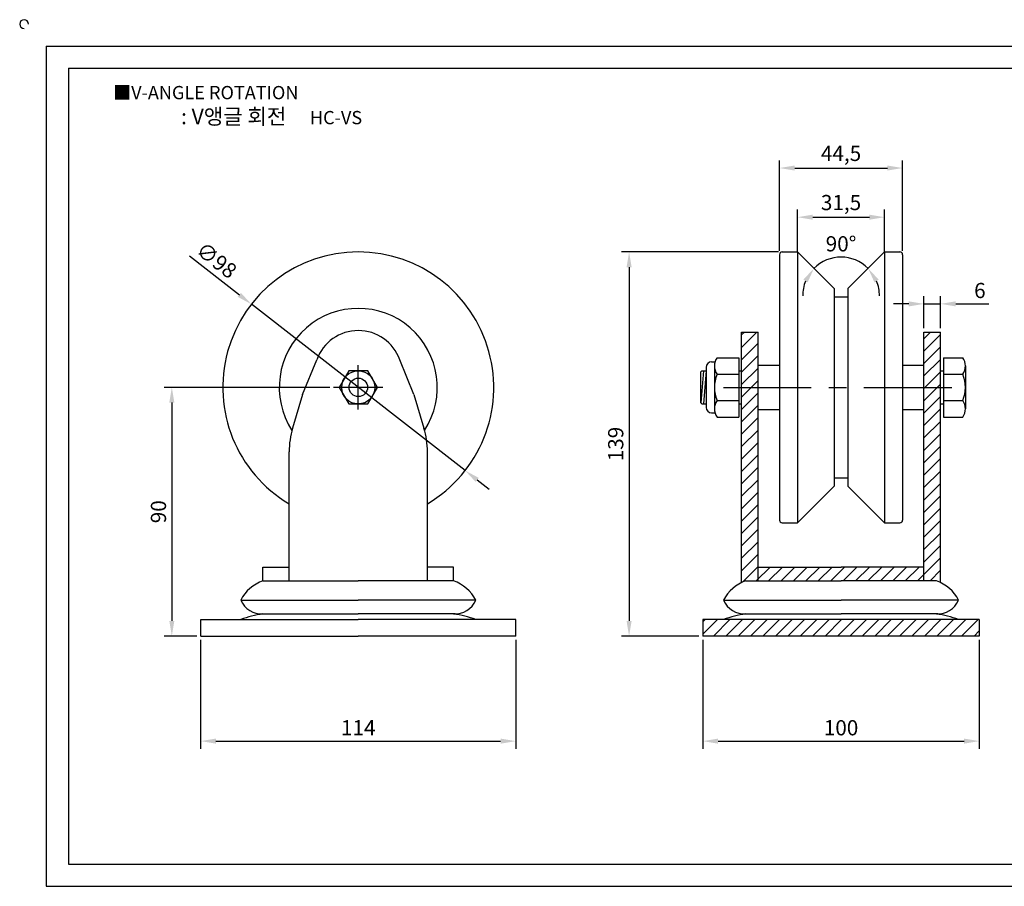
# Model space of a CAD drawing. Units: millimetres. Extents: x 2731 to 3294, y 737 to 1060.
# Drawn here: x 2731 to 3087, y 747 to 1060 of the extents above; entities that cross this region are included whole.
import ezdxf

# ---------------------------------------------------------------- set-up
doc = ezdxf.new("R2010")
doc.units = ezdxf.units.MM
doc.linetypes.add('CENTER', pattern=[50.8, 31.75, -6.35, 6.35, -6.35])
doc.styles.get("Standard").update_dxf_attribs({"font": 'txt', "bigfont": 'whgtxt.shx'})
doc.dimstyles.new('ISO-25', dxfattribs={"dimtxt": 2.5, "dimasz": 2.5, "dimexe": 1.25, "dimexo": 0.625, "dimtad": 1, "dimtxsty": 'Standard', "dimcen": 2.5, "dimclrd": 3, "dimclre": 3, "dimadec": 0, "dimazin": 0, "dimtfac": 1, "dimtmove": 0, "dimatfit": 3, "dimfxl": 1, "dimarcsym": 0})

# ---------------------------------------------------------------- blocks, each defined once
blk = doc.blocks.new('*D101')
at = {"color": 3, "lineweight": -2}
for p, q in [((2978.26, 835.94), (2978.26, 796.57)), ((3078.26, 835.94), (3078.26, 796.57)), ((2983.76, 799.32), (3072.76, 799.32))]:
    blk.add_line(p, q, dxfattribs=at)
at = {"color": 3}
for points in [[(2983.76, 800.23), (2983.76, 798.4), (2978.26, 799.32)], [(3072.76, 800.23), (3072.76, 798.4), (3078.26, 799.32)]]:
    blk.add_solid(points, dxfattribs=at)
at = {"layer": 'Defpoints', "color": 0}
for p in [(2978.26, 837.32), (3078.26, 837.32), (3078.26, 799.32)]:
    blk.add_point(p, dxfattribs=at)
at = {"color": 0, "insert": (3028.26, 803.44), "char_height": 5.5, "attachment_point": 5}
blk.add_mtext('100', dxfattribs=at)
blk = doc.blocks.new('*D102')
at = {"color": 3, "lineweight": -2}
for p, q in [((2796.65, 835.94), (2796.65, 796.57)), ((2910.65, 835.94), (2910.65, 796.57)), ((2802.15, 799.32), (2905.15, 799.32))]:
    blk.add_line(p, q, dxfattribs=at)
at = {"color": 3}
for points in [[(2802.15, 800.23), (2802.15, 798.4), (2796.65, 799.32)], [(2905.15, 800.23), (2905.15, 798.4), (2910.65, 799.32)]]:
    blk.add_solid(points, dxfattribs=at)
at = {"layer": 'Defpoints', "color": 0}
for p in [(2796.65, 837.32), (2910.65, 837.32), (2910.65, 799.32)]:
    blk.add_point(p, dxfattribs=at)
at = {"color": 0, "insert": (2853.65, 803.44), "char_height": 5.5, "attachment_point": 5}
blk.add_mtext('114', dxfattribs=at)
blk = doc.blocks.new('*D99')
at = {"color": 3, "lineweight": -2}
for p, q in [((3006.01, 976.69), (3006.01, 1009.44)), ((3050.51, 976.69), (3050.51, 1009.44)), ((3011.51, 1006.69), (3045.01, 1006.69))]:
    blk.add_line(p, q, dxfattribs=at)
at = {"color": 3}
for points in [[(3011.51, 1007.61), (3011.51, 1005.78), (3006.01, 1006.69)], [(3045.01, 1007.61), (3045.01, 1005.78), (3050.51, 1006.69)]]:
    blk.add_solid(points, dxfattribs=at)
at = {"layer": 'Defpoints', "color": 0}
for p in [(3050.51, 1006.69), (3006.01, 975.32), (3050.51, 975.32)]:
    blk.add_point(p, dxfattribs=at)
at = {"color": 0, "insert": (3028.26, 1011.28), "char_height": 5.5, "attachment_point": 5}
blk.add_mtext('44,5', dxfattribs=at)
blk = doc.blocks.new('*D100')
at = {"color": 3, "lineweight": -2}
for p, q in [((3012.51, 976.19), (3012.51, 991.66)), ((3044.01, 976.19), (3044.01, 991.66)), ((3018.01, 988.91), (3038.51, 988.91))]:
    blk.add_line(p, q, dxfattribs=at)
at = {"color": 3}
for points in [[(3018.01, 989.82), (3018.01, 987.99), (3012.51, 988.91)], [(3038.51, 989.82), (3038.51, 987.99), (3044.01, 988.91)]]:
    blk.add_solid(points, dxfattribs=at)
at = {"layer": 'Defpoints', "color": 0}
for p in [(3044.01, 988.91), (3012.51, 974.82), (3044.01, 974.82)]:
    blk.add_point(p, dxfattribs=at)
at = {"color": 0, "insert": (3028.26, 993.49), "char_height": 5.5, "attachment_point": 5}
blk.add_mtext('31,5', dxfattribs=at)
blk = doc.blocks.new('*D103')
at = {"color": 3, "lineweight": -2}
for start, end in [(45, 135), (157.8563, 180.7127), (359.2873, 22.1437)]:
    blk.add_arc((3028.26, 960.57), 13.88, start, end, dxfattribs=at)
at = {"color": 3}
for points in [[(3014.64, 966.31), (3016.17, 965.29), (3018.44, 970.38)], [(3040.35, 965.29), (3041.88, 966.31), (3038.07, 970.38)]]:
    blk.add_solid(points, dxfattribs=at)
at = {"layer": 'Defpoints', "color": 0}
for p in [(3012.51, 976.32), (3044.01, 976.32), (3031.85, 973.97), (3025.76, 963.07), (3030.76, 963.07)]:
    blk.add_point(p, dxfattribs=at)
at = {"color": 0, "insert": (3028.26, 978.57), "char_height": 5.5, "attachment_point": 5}
blk.add_mtext('90°', dxfattribs=at)
blk = doc.blocks.new('*D106')
at = {"color": 3, "lineweight": -2}
for p, q in [((2792.56, 974.87), (2810.65, 960.79)), ((2892.32, 897.22), (2814.99, 957.42)), ((2896.66, 893.84), (2901, 890.47))]:
    blk.add_line(p, q, dxfattribs=at)
at = {"color": 3}
for points in [[(2811.21, 961.52), (2810.08, 960.07), (2814.99, 957.42)], [(2897.23, 894.57), (2896.1, 893.12), (2892.32, 897.22)]]:
    blk.add_solid(points, dxfattribs=at)
at = {"layer": 'Defpoints', "color": 0}
for p in [(2814.99, 957.42), (2892.32, 897.22)]:
    blk.add_point(p, dxfattribs=at)
at = {"color": 0, "insert": (2801.97, 972.78), "char_height": 5.5, "attachment_point": 5, "rotation": 322.1045}
blk.add_mtext('∅98', dxfattribs=at)
blk = doc.blocks.new('*D107')
at = {"color": 3, "lineweight": -2}
for p, q in [((2843.35, 927.32), (2783.47, 927.32)), ((2786.22, 921.82), (2786.22, 842.82)), ((2795.28, 837.32), (2783.47, 837.32))]:
    blk.add_line(p, q, dxfattribs=at)
at = {"color": 3}
for points in [[(2785.31, 921.82), (2787.14, 921.82), (2786.22, 927.32)], [(2785.31, 842.82), (2787.14, 842.82), (2786.22, 837.32)]]:
    blk.add_solid(points, dxfattribs=at)
at = {"layer": 'Defpoints', "color": 0}
for p in [(2844.73, 927.32), (2786.22, 837.32), (2796.65, 837.32)]:
    blk.add_point(p, dxfattribs=at)
at = {"color": 0, "insert": (2782.1, 882.32), "char_height": 5.5, "attachment_point": 5, "rotation": 90}
blk.add_mtext('90', dxfattribs=at)
blk = doc.blocks.new('*D108')
at = {"color": 3, "lineweight": -2}
for p, q in [((3005.63, 976.32), (2948.85, 976.32)), ((2951.6, 970.82), (2951.6, 842.82)), ((2976.88, 837.32), (2948.85, 837.32))]:
    blk.add_line(p, q, dxfattribs=at)
at = {"color": 3}
for points in [[(2950.69, 970.82), (2952.52, 970.82), (2951.6, 976.32)], [(2950.69, 842.82), (2952.52, 842.82), (2951.6, 837.32)]]:
    blk.add_solid(points, dxfattribs=at)
at = {"layer": 'Defpoints', "color": 0}
for p in [(3007.01, 976.32), (2951.6, 837.32), (2978.26, 837.32)]:
    blk.add_point(p, dxfattribs=at)
at = {"color": 0, "insert": (2947.48, 906.82), "char_height": 5.5, "attachment_point": 5, "rotation": 90}
blk.add_mtext('139', dxfattribs=at)
blk = doc.blocks.new('*D110')
at = {"color": 3, "lineweight": -2}
for p, q in [((3058.26, 948.69), (3058.26, 960.29)), ((3064.26, 948.69), (3064.26, 960.29)), ((3052.76, 957.54), (3047.26, 957.54)), ((3058.26, 957.54), (3064.26, 957.54)), ((3069.76, 957.54), (3081.67, 957.54))]:
    blk.add_line(p, q, dxfattribs=at)
at = {"color": 3}
for points in [[(3052.76, 958.46), (3052.76, 956.62), (3058.26, 957.54)], [(3069.76, 958.46), (3069.76, 956.62), (3064.26, 957.54)]]:
    blk.add_solid(points, dxfattribs=at)
at = {"layer": 'Defpoints', "color": 0}
for p in [(3064.26, 957.54), (3058.26, 947.32), (3064.26, 947.32)]:
    blk.add_point(p, dxfattribs=at)
at = {"color": 0, "insert": (3078.47, 961.67), "char_height": 5.5, "attachment_point": 5}
blk.add_mtext('6', dxfattribs=at)

msp = doc.modelspace()

# ---------------------------------------------------------------- hatches: boundary and pattern name
h = msp.add_hatch()
h.set_pattern_fill('ANSI31', color=256, style=0)
h.set_pattern_definition([(45, (-649.1143, 3.4828), (-2.245064, 2.245064), [])])
h.paths.add_polyline_path([(2998.258, 947.319), (2992.258, 947.319), (2992.258, 927.319), (2998.258, 927.319)])
h.paths.add_polyline_path([(2998.258, 927.319), (2992.258, 927.319), (2992.258, 856.693, -0.0284137), (2993.758, 857.319), (2998.258, 857.319)])
h.paths.add_polyline_path([(3064.258, 947.319), (3058.258, 947.319), (3058.258, 927.319), (3064.258, 927.319)])
h.paths.add_polyline_path([(3064.258, 927.319), (3058.258, 927.319), (3058.258, 857.319), (3062.758, 857.319, -0.0284137), (3064.258, 856.693)])
h.paths.add_polyline_path([(3058.258, 862.319), (3028.258, 862.319), (3028.258, 857.319), (3058.258, 857.319)])
h.paths.add_polyline_path([(3028.258, 862.319), (2998.258, 862.319), (2998.258, 857.319), (3028.258, 857.319)])
h.paths.add_polyline_path([(3028.258, 843.319), (2978.258, 843.319), (2978.258, 837.319), (3028.258, 837.319)])
h.paths.add_polyline_path([(3078.258, 843.319), (3028.258, 843.319), (3028.258, 837.319), (3078.258, 837.319)])

# ---------------------------------------------------------------- linework, layer by layer
for p, q in [((2740.8, 1050.777), (2740.8, 746.777)), ((2740.8, 1050.777), (3284.8, 1050.777)), ((2748.8, 1042.777), (2748.8, 754.777)), ((2748.8, 1042.777), (3276.8, 1042.777)), ((3007.008, 976.319), (3012.508, 976.319)), ((3012.508, 976.319), (3012.508, 878.319)), ((3025.758, 963.069), (3012.508, 976.319)), ((3044.008, 976.319), (3030.758, 963.069)), ((3044.008, 976.319), (3049.508, 976.319)), ((3044.008, 976.319), (3044.008, 878.319)), ((3006.008, 975.319), (3006.008, 879.319)), ((3050.508, 975.319), (3050.508, 879.319)), ((3025.758, 963.069), (3025.758, 891.569)), ((3030.758, 963.069), (3030.758, 891.569)), ((3025.758, 960.069), (3030.758, 960.069)), ((2992.258, 856.693), (2992.258, 947.319)), ((2992.258, 947.319), (2998.258, 947.319)), ((2998.258, 857.319), (2998.258, 947.319)), ((3058.258, 857.319), (3058.258, 947.319)), ((3058.258, 947.319), (3064.258, 947.319)), ((3064.258, 856.693), (3064.258, 947.319)), ((2833.534, 924.793), (2838.654, 937.319)), ((2873.775, 924.793), (2868.654, 937.319)), ((2981.458, 936.569), (2982.689, 936.569)), ((2983.458, 938.069), (2991.258, 938.069)), ((2991.258, 938.069), (2991.258, 916.569)), ((3065.258, 938.069), (3072.258, 938.069)), ((3065.258, 938.069), (3065.258, 916.569)), ((2977.958, 933.319), (2977.458, 932.819)), ((2978.458, 933.319), (2977.497, 921.78)), ((2977.958, 933.319), (2979.458, 933.319)), ((2979.458, 933.319), (2978.458, 921.319)), ((2979.458, 934.569), (2979.458, 920.069)), ((2982.458, 935.069), (2982.458, 919.569)), ((2991.258, 933.319), (2992.258, 933.319)), ((2998.258, 935.319), (3006.008, 935.319)), ((3050.508, 935.319), (3058.258, 935.319)), ((3064.258, 933.319), (3065.258, 933.319)), ((3073.258, 935.069), (3073.258, 919.569)), ((2977.458, 932.819), (2977.458, 921.819)), ((2983.458, 932.069), (2991.258, 932.069)), ((3065.258, 932.069), (3072.258, 932.069)), ((2833.534, 924.793), (2829.9, 912.579)), ((2873.775, 924.793), (2877.409, 912.579)), ((2983.458, 922.569), (2991.258, 922.569)), ((3065.258, 922.569), (3072.258, 922.569)), ((2977.458, 921.819), (2977.958, 921.319)), ((2977.958, 921.319), (2979.458, 921.319)), ((2991.258, 921.319), (2992.258, 921.319)), ((2998.258, 919.319), (3006.008, 919.319)), ((3050.508, 919.319), (3058.258, 919.319)), ((3064.258, 921.319), (3065.258, 921.319)), ((2981.458, 918.069), (2982.689, 918.069)), ((2983.458, 916.569), (2991.258, 916.569)), ((3065.258, 916.569), (3072.258, 916.569)), ((2828.654, 857.319), (2828.654, 904.024)), ((2878.654, 857.319), (2878.654, 904.024)), ((3025.758, 894.569), (3030.758, 894.569)), ((3012.508, 878.319), (3025.758, 891.569)), ((3030.758, 891.569), (3044.008, 878.319)), ((3007.008, 878.319), (3012.508, 878.319)), ((3044.008, 878.319), (3049.508, 878.319)), ((2819.154, 862.319), (2828.654, 862.319)), ((2819.154, 857.319), (2819.154, 862.319)), ((2888.154, 862.319), (2878.654, 862.319)), ((2888.154, 857.319), (2888.154, 862.319)), ((2998.258, 862.319), (3028.258, 862.319)), ((3058.258, 862.319), (3028.258, 862.319)), ((2819.154, 857.319), (2853.654, 857.319)), ((2888.154, 857.319), (2853.654, 857.319)), ((2993.758, 857.319), (3028.258, 857.319)), ((3062.758, 857.319), (3028.258, 857.319)), ((2811.154, 850.319), (2853.654, 850.319)), ((2896.154, 850.319), (2853.654, 850.319)), ((2985.758, 850.319), (3028.258, 850.319)), ((3070.758, 850.319), (3028.258, 850.319)), ((2818.654, 845.319), (2853.654, 845.319)), ((2888.654, 845.319), (2853.654, 845.319)), ((2993.258, 845.319), (3028.258, 845.319)), ((3063.258, 845.319), (3028.258, 845.319)), ((2796.654, 843.319), (2853.654, 843.319)), ((2796.654, 837.319), (2796.654, 843.319)), ((2910.654, 843.319), (2853.654, 843.319)), ((2910.654, 837.319), (2910.654, 843.319)), ((3078.258, 843.319), (2978.258, 843.319)), ((2978.258, 843.319), (2978.258, 837.319)), ((3078.258, 843.319), (3078.258, 837.319)), ((2796.654, 837.319), (2853.654, 837.319)), ((2910.654, 837.319), (2853.654, 837.319)), ((3078.258, 837.319), (2978.258, 837.319)), ((2748.8, 754.777), (3276.8, 754.777)), ((2740.8, 746.777), (3284.8, 746.777))]:
    msp.add_line(p, q)
at = {"color": 1, "linetype": 'CENTER'}
for p, q in [((2853.654, 919.319), (2853.654, 935.319)), ((2862.583, 927.319), (2844.726, 927.319)), ((2985.758, 927.319), (3070.758, 927.319))]:
    msp.add_line(p, q, dxfattribs=at)
msp.add_lwpolyline([(2850.19, 933.319), (2846.726, 927.319), (2850.19, 921.319), (2857.118, 921.319), (2860.583, 927.319), (2857.118, 933.319)], close=True)
for radius in [6, 3.347]:
    msp.add_circle((2853.654, 927.319), radius)
for centre, radius, start, end in [((2732.8, 1058.777), 1.6, 0, 270), ((2853.654, 927.319), 49, 300.67742, 239.32258), ((3007.008, 975.319), 1, 90, 180), ((3049.508, 975.319), 1, 0, 90), ((2853.654, 927.319), 28.583, 327.04125, 212.95875), ((2853.654, 931.951), 15.931, 19.68929, 160.31071), ((2981.458, 934.569), 2, 90, 180), ((2987.458, 935.069), 5, 143.1301, 216.8699), ((3068.258, 935.069), 5, 323.1301, 36.8699), ((2994.239, 927.319), 11.781, 156.22268, 203.77732), ((3061.477, 927.319), 11.781, 336.22268, 23.77732), ((2987.458, 919.569), 5, 143.1301, 216.8699), ((3068.258, 919.569), 5, 323.1301, 36.8699), ((2981.458, 920.069), 2, 180, 270), ((2858.654, 904.024), 30, 163.43028, 180), ((2848.654, 904.024), 30, 0, 16.56972), ((3007.008, 879.319), 1, 180, 270), ((3049.508, 879.319), 1, 270, 0), ((2823.904, 843.819), 14.311, 109.38452, 152.98733), ((2883.404, 843.819), 14.311, 27.01267, 70.61548), ((2998.508, 843.819), 14.311, 109.38452, 152.98733), ((3058.008, 843.819), 14.311, 27.01267, 70.61548), ((2818.904, 853.819), 8.504, 204.30455, 271.68468), ((2888.404, 853.819), 8.504, 268.31532, 335.69545), ((2993.508, 853.819), 8.504, 204.30455, 271.68468), ((3063.008, 853.819), 8.504, 268.31532, 335.69545), ((2823.904, 809.319), 36.312, 97.51644, 110.55605), ((2883.404, 809.319), 36.312, 69.44395, 82.48356), ((2998.508, 809.319), 36.312, 97.51644, 110.55605), ((3058.008, 809.319), 36.312, 69.44395, 82.48356)]:
    msp.add_arc(centre, radius, start, end)

# ---------------------------------------------------------------- texts
at = {"insert": (2764.972, 1036.39), "char_height": 4.8, "attachment_point": 1}
msp.add_mtext_dynamic_manual_height_columns('{\\fGulim|b0|i0|c129|p50;■V-ANGLE ROTATION}', width=91.28112, gutter_width=12.5, heights=[0], dxfattribs=at)
at = {"insert": (2822.303, 1025.34), "char_height": 5.6, "width": 128, "attachment_point": 5}
msp.add_mtext('{\\fMalgun Gothic|b0|i0|c129|p50;\\C230;: V앵글 회전  \\Ftxt,whgtxt|c129;   \\f휴먼고딕|b0|i0|c129|p2;\\H0.85714x;\\C1;HC-VS}', dxfattribs=at)

# ---------------------------------------------------------------- dimensions: what is measured, and where the dimension line sits
for base, p1, p2, picture, middle in [((3050.508, 1006.693), (3006.008, 975.319), (3050.508, 975.319), '*D99', (3028.258, 1011.276)), ((3044.008, 988.906), (3012.508, 974.819), (3044.008, 974.819), '*D100', (3028.258, 993.489)), ((3064.258, 957.541), (3058.258, 947.319), (3064.258, 947.319), '*D110', (3078.467, 961.666)), ((2910.654, 799.317), (2796.654, 837.319), (2910.654, 837.319), '*D102', (2853.654, 803.442)), ((3078.258, 799.317), (2978.258, 837.319), (3078.258, 837.319), '*D101', (3028.258, 803.442))]:
    dim = msp.add_linear_dim(base=base, p1=p1, p2=p2, dimstyle='ISO-25', override={"dimscale": 2.2})
    dim.commit()
    dim.dimension.update_dxf_attribs({"geometry": picture, "text_midpoint": middle})
dim = msp.add_diameter_dim_2p(p1=(2892.322, 897.222), p2=(2814.987, 957.416), dimstyle='ISO-25', override={"dimscale": 2.2})
dim.commit()
dim.dimension.update_dxf_attribs({"geometry": '*D106', "text_midpoint": (2801.968, 972.776)})
dim = msp.add_angular_dim_2l(base=(3031.85, 973.975), line1=((3044.008, 976.319), (3030.758, 963.069)), line2=((3025.758, 963.069), (3012.508, 976.319)), dimstyle='ISO-25', override={"dimscale": 2.2})
dim.commit()
dim.dimension.update_dxf_attribs({"geometry": '*D103', "text_midpoint": (3028.258, 978.573)})
for base, p1, p2, picture, middle in [((2951.605, 837.319), (3007.008, 976.319), (2978.258, 837.319), '*D108', (2947.48, 906.819)), ((2786.223, 837.319), (2844.726, 927.319), (2796.654, 837.319), '*D107', (2782.098, 882.319))]:
    dim = msp.add_linear_dim(base=base, p1=p1, p2=p2, angle=90, dimstyle='ISO-25', override={"dimscale": 2.2})
    dim.commit()
    dim.dimension.update_dxf_attribs({"geometry": picture, "text_midpoint": middle})

doc.saveas('drawing.dxf')
